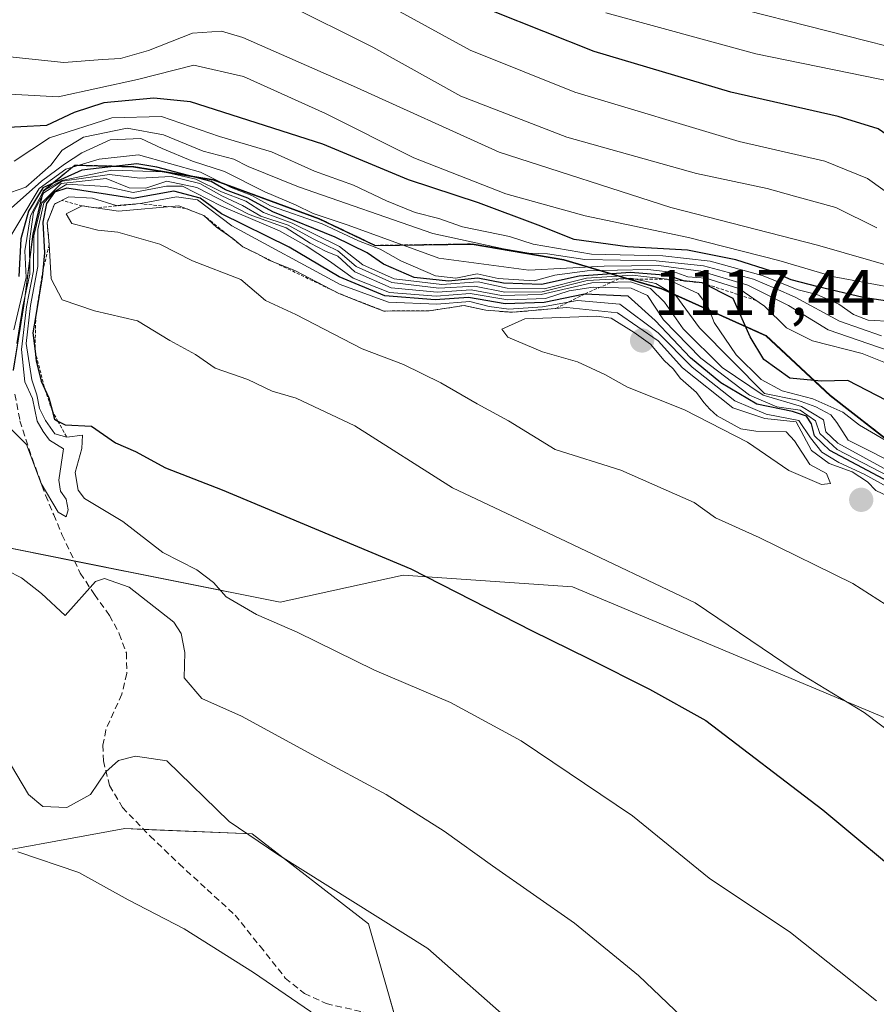
# Model space of a CAD drawing. Units: metres. Extents: x 576568 to 579998, y 4745052 to 4747404.
# Drawn here: x 577840 to 577973, y 4746252 to 4746405 of the extents above; entities that cross this region are included whole.
import ezdxf
from ezdxf.enums import TextEntityAlignment as Align

# ---------------------------------------------------------------- set-up
doc = ezdxf.new("R2010")
doc.units = ezdxf.units.M
doc.header["$MEASUREMENT"] = 0
doc.linetypes.add('TRAZOS', pattern=[0.75, 0.5, -0.25])
doc.linetypes.add('TRAZOSX2', pattern=[1.5, 1, -0.5])
for name, color, linetype, lineweight in [('Arbolado forestal', 92, 'TRAZOS', 0), ('Arbolado forestal CxS', 92, 'Continuous', 0), ('Carátula', 7, 'Continuous', 5), ('Curva de nivel maestra', 36, 'Continuous', 30), ('Curva de nivel normal', 36, 'Continuous', 0), ('Entidad de ámbito territorial', 19, 'Continuous', 0), ('Entidad de ámbito territorial CxS', 92, 'Continuous', 0), ('Escarpado lineal', 39, 'TRAZOS', 0), ('Espacio natural protegido', 2, 'Continuous', 13), ('Espacio natural protegido CxS', 2, 'Continuous', 0), ('Municipio', 9, 'Continuous', 13), ('Municipio CxS', 142, 'Continuous', 0), ('Pastizal CxS', 92, 'Continuous', 0), ('Punto de cota en terreno', 7, 'Continuous', 0), ('Roquedo', 95, 'Continuous', 0), ('Roquedo CxS', 135, 'Continuous', 0), ('Rótulo de punto de cota en terreno', 19, 'Continuous', 0), ('Senda', 19, 'TRAZOSX2', 0)]:
    doc.layers.add(name, color=color, linetype=linetype, lineweight=lineweight)
doc.styles.add('Arial', font='txt', dxfattribs={"height": 0.2})

# ---------------------------------------------------------------- blocks, each defined once
blk = doc.blocks.new('*U152')
at = {"layer": 'Pastizal CxS', "color": 92, "linetype": 'Continuous', "lineweight": 0}
blk.add_polyline3d([(577829.68, 4746274.34, 1078.63), (577856.79, 4746279.27, 1082.45), (577876.51, 4746278.45, 1085.37), (577894.58, 4746264.48, 1084.2), (577901.15, 4746241.48, 1080.72), (577900.33, 4746225.05, 1077.72), (577911.83, 4746171.66, 1072.05), (577955.37, 4746164.26, 1075.04)], dxfattribs=at)
blk = doc.blocks.new('*U156')
at = {"layer": 'Arbolado forestal CxS', "color": 92, "linetype": 'Continuous', "lineweight": 0}
blk.add_polyline3d([(578082.59, 4746280.3, 1078.56), (578067.48, 4746282.12, 1089.36), (578053.19, 4746288.63, 1082.71), (578043.14, 4746298.14, 1090.24), (578035.02, 4746310.18, 1089.81), (578030.34, 4746322.43, 1080.69), (578022.15, 4746329.13, 1070.19), (578008.35, 4746333.47, 1066.72), (577991.23, 4746337.21, 1074.08), (577976.25, 4746338.65, 1079.52), (577966.17, 4746346.51, 1077.66), (577956.24, 4746355.77, 1072.08), (577940.06, 4746363.06, 1085.44), (577924.86, 4746367.54, 1060.32), (577910.65, 4746369.98, 1058.51), (577895.65, 4746369.76, 1069.46), (577886.92, 4746373.93, 1066.4), (577870.48, 4746379.96, 1071.75), (577858.17, 4746382, 1075.37), (577849.02, 4746382.22, 1070.68), (577844.14, 4746378.21, 1076.83), (577842.54, 4746371.49, 1082.14), (577841.12, 4746360.44, 1084.85), (577839.49, 4746350.42, 1086.43)], dxfattribs=at)
blk = doc.blocks.new('*U170')
at = {"layer": 'Curva de nivel normal', "color": 36, "linetype": 'Continuous', "lineweight": 0}
blk.add_polyline3d([(577834.98, 4746399.43, 1040), (577847.33, 4746398.16, 1040), (577853.32, 4746398.6, 1040), (577856.09, 4746398.74, 1040), (577860.43, 4746399.98, 1040), (577867.26, 4746402.69, 1040), (577871.75, 4746402.98, 1040), (577875.08, 4746402.04, 1040), (577892.26, 4746394.47, 1040), (577914.85, 4746384.23, 1040), (577941.45, 4746375.66, 1040), (577964.18, 4746369.82, 1040), (577980.75, 4746365.02, 1040)], dxfattribs=at)
blk = doc.blocks.new('*U176')
at = {"layer": 'Curva de nivel normal', "color": 36, "linetype": 'Continuous', "lineweight": 0}
blk.add_polyline3d([(577836.1, 4746393.36, 1045), (577846.43, 4746392.8, 1045), (577858.76, 4746395.49, 1045), (577867.46, 4746397.75, 1045), (577875.16, 4746395.95, 1045), (577887.87, 4746390.25, 1045), (577901.6, 4746383.34, 1045), (577915.88, 4746377.78, 1045), (577928.19, 4746374.35, 1045), (577944.17, 4746370.99, 1045), (577958.19, 4746367.4, 1045), (577966.77, 4746364.89, 1045), (577976.8, 4746363, 1045)], dxfattribs=at)
blk = doc.blocks.new('*U177')
at = {"layer": 'Curva de nivel normal', "color": 36, "linetype": 'Continuous', "lineweight": 0}
blk.add_polyline3d([(577973.4, 4746372.5, 1035), (577967.04, 4746375.65, 1035), (577960.64, 4746377.41, 1035), (577956.37, 4746378.58, 1035), (577945.43, 4746380.9, 1035), (577925.3, 4746386.57, 1035), (577908.88, 4746392.92, 1035), (577895.24, 4746400.51, 1035), (577881.55, 4746407.33, 1035)], dxfattribs=at)
blk = doc.blocks.new('*U183')
at = {"layer": 'Curva de nivel normal', "color": 36, "linetype": 'Continuous', "lineweight": 0}
blk.add_polyline3d([(577976.54, 4746350.83, 1070), (577971.14, 4746352.99, 1070), (577963.45, 4746354.96, 1070), (577959.38, 4746356.97, 1070), (577955.97, 4746360.33, 1070), (577951.99, 4746363.08, 1070), (577946.9, 4746364.7, 1070), (577944.1, 4746364.9, 1070), (577942.38, 4746365.52, 1070), (577937.89, 4746366.02, 1070), (577928.47, 4746365.83, 1070), (577923.44, 4746365.13, 1070), (577920.26, 4746364.27, 1070), (577914.66, 4746364.64, 1070), (577911.43, 4746365.34, 1070), (577908.1, 4746364.68, 1070), (577904.96, 4746365.06, 1070), (577899.6, 4746367.39, 1070), (577896.36, 4746369.16, 1070), (577893.01, 4746370.47, 1070), (577887.37, 4746373.09, 1070), (577879.36, 4746375.9, 1070), (577876.45, 4746377.51, 1070), (577873.27, 4746378.73, 1070), (577868.5, 4746381.12, 1070), (577858.88, 4746383.83, 1070), (577852.77, 4746383.16, 1070), (577847.6, 4746381.6, 1070), (577843.47, 4746378.57, 1070), (577837.29, 4746368.3, 1070)], dxfattribs=at)
blk = doc.blocks.new('*U204')
at = {"layer": 'Curva de nivel maestra', "color": 36, "linetype": 'Continuous', "lineweight": 30}
blk.add_polyline3d([(577979.38, 4746343.36, 1075), (577968.89, 4746348.82, 1075), (577964.75, 4746348.72, 1075), (577959.89, 4746349.18, 1075), (577955.9, 4746352.04, 1075), (577953.77, 4746355.58, 1075), (577951.1, 4746361.53, 1075), (577946.33, 4746363.94, 1075), (577943.42, 4746364.28, 1075), (577941, 4746365.11, 1075), (577935.2, 4746365.55, 1075), (577927.22, 4746365.01, 1075), (577921.39, 4746363.71, 1075), (577915.52, 4746363.88, 1075), (577911.51, 4746364.7, 1075), (577906.97, 4746364.19, 1075), (577901.66, 4746364.78, 1075), (577896.9, 4746366.86, 1075), (577894.36, 4746368.63, 1075), (577889.41, 4746371.04, 1075), (577879.74, 4746374.97, 1075), (577875.85, 4746377.11, 1075), (577872.37, 4746378.37, 1075), (577870.18, 4746379.7, 1075), (577861.76, 4746381.88, 1075), (577858.66, 4746382.44, 1075), (577850.09, 4746381.44, 1075), (577844.08, 4746378.67, 1075), (577841.81, 4746375.06, 1075), (577840.66, 4746370.78, 1075), (577840.34, 4746364.95, 1075)], dxfattribs=at)
blk = doc.blocks.new('5PATER')
at = {"layer": 'Carátula', "linetype": 'Continuous', "lineweight": 5}
h = blk.add_hatch(color=250, dxfattribs=at)
edge = h.paths.add_edge_path()
edge.add_ellipse((0, 0.01), major_axis=(-1.33, -1.34), ratio=0.999422, start_angle=0, end_angle=360)

msp = doc.modelspace()

# ---------------------------------------------------------------- linework, layer by layer
at = {"layer": 'Arbolado forestal', "color": 92, "linetype": 'TRAZOS', "lineweight": 0}
msp.add_polyline3d([(577839.48, 4746350.42, 1086.43), (577841.12, 4746360.44, 1084.85), (577842.53, 4746371.49, 1082.14), (577844.13, 4746378.21, 1076.83), (577849.01, 4746382.22, 1070.68), (577858.16, 4746382, 1075.37), (577870.47, 4746379.96, 1071.75), (577886.92, 4746373.93, 1066.4), (577895.65, 4746369.77, 1069.45), (577910.65, 4746369.99, 1058.51), (577924.86, 4746367.55, 1060.31), (577940.06, 4746363.06, 1085.44), (577956.24, 4746355.77, 1072.08), (577966.17, 4746346.51, 1077.66), (577976.25, 4746338.65, 1079.52), (577991.23, 4746337.21, 1074.08), (578008.35, 4746333.47, 1066.72), (578022.15, 4746329.13, 1070.19), (578030.34, 4746322.43, 1080.69), (578035.02, 4746310.18, 1089.81), (578043.14, 4746298.14, 1090.24), (578053.19, 4746288.63, 1082.71), (578067.48, 4746282.12, 1089.36), (578082.59, 4746280.3, 1078.56)], dxfattribs=at)
at = {"layer": 'Curva de nivel maestra', "color": 36, "linetype": 'Continuous', "lineweight": 30}
for points in [[(578071.56, 4746341.26, 1025), (578064.44, 4746342.45, 1025), (578059.18, 4746345.08, 1025), (578051.98, 4746351.07, 1025), (578043.41, 4746357.01, 1025), (578037.98, 4746360.92, 1025), (578034.01, 4746362.93, 1025), (578029.02, 4746364.3, 1025), (578024.09, 4746367.28, 1025), (578019.88, 4746371.62, 1025), (578014.16, 4746378.51, 1025), (578012.8, 4746379.54, 1025), (578010.68, 4746379.33, 1025), (578006.6, 4746376.72, 1025), (578002.11, 4746374.6, 1025), (577998.22, 4746373.98, 1025), (577991.56, 4746375.11, 1025), (577983.95, 4746379.42, 1025), (577977.62, 4746385.07, 1025), (577973.63, 4746387.85, 1025), (577967.42, 4746389.75, 1025), (577950.75, 4746393.52, 1025), (577929.55, 4746399.85, 1025), (577913.96, 4746406.05, 1025)], [(577989.81, 4746358.86, 1050), (577971.27, 4746361.66, 1050), (577964.31, 4746363.34, 1050), (577960.11, 4746364.43, 1050), (577957.05, 4746365.76, 1050), (577951.54, 4746367.54, 1050), (577944.05, 4746369.02, 1050), (577934.72, 4746369.55, 1050), (577926.45, 4746370.69, 1050), (577920.88, 4746372.88, 1050), (577911.63, 4746376.38, 1050), (577900.75, 4746379.93, 1050), (577887.48, 4746385.49, 1050), (577866.97, 4746392.01, 1050), (577861.27, 4746392.59, 1050), (577853.52, 4746391.86, 1050), (577848.9, 4746390.36, 1050), (577844.65, 4746388.38, 1050), (577836.63, 4746387.93, 1050)], [(577976.12, 4746332.6, 1100), (577966.14, 4746337.95, 1100), (577963.73, 4746340.2, 1100), (577963.26, 4746342.07, 1100), (577962.48, 4746343.28, 1100), (577960.32, 4746343.98, 1100), (577954.79, 4746345.13, 1100), (577949.22, 4746348.42, 1100), (577944.49, 4746352.34, 1100), (577939, 4746358.09, 1100), (577934.85, 4746361.89, 1100), (577928.09, 4746362.22, 1100), (577921.79, 4746360.89, 1100), (577915.77, 4746360.69, 1100), (577910.09, 4746361.66, 1100), (577904.92, 4746361.31, 1100), (577897.11, 4746361.92, 1100), (577890.02, 4746364.9, 1100), (577882.26, 4746369.49, 1100), (577871.76, 4746374.66, 1100), (577868.47, 4746377.08, 1100), (577864.35, 4746378.15, 1100), (577858.04, 4746377.02, 1100), (577847.76, 4746378.62, 1100), (577845.89, 4746378, 1100), (577844.63, 4746376.25, 1100), (577844.05, 4746373.38, 1100), (577844.34, 4746368.62, 1100), (577844.07, 4746365.87, 1100), (577843.97, 4746364.89, 1100), (577842.96, 4746358.89, 1100), (577842.5, 4746356.18, 1100), (577842.85, 4746353.37, 1100), (577843.04, 4746351.84, 1100), (577843.8, 4746348.71, 1100), (577844.38, 4746347.44, 1100), (577844.97, 4746346.13, 1100), (577845.48, 4746344.21, 1100), (577845.85, 4746342.8, 1100), (577846.4, 4746342.51, 1100), (577847.54, 4746341.92, 1100), (577851.6, 4746341.69, 1100), (577855.35, 4746339.12, 1100), (577858.41, 4746337.81, 1100), (577863.07, 4746335.27, 1100), (577871.86, 4746331.84, 1100), (577901.11, 4746319.57, 1100), (577919.93, 4746309.96, 1100), (577928.68, 4746305.68, 1100), (577938.15, 4746300.92, 1100), (577946.89, 4746296.03, 1100), (577965.05, 4746282.19, 1100), (577979.58, 4746270.07, 1100)]]:
    msp.add_polyline3d(points, dxfattribs=at)
at = {"layer": 'Curva de nivel normal', "color": 36, "linetype": 'Continuous', "lineweight": 0}
for points in [[(577897.31, 4746407.19, 1030), (577910.34, 4746400.04, 1030), (577926.54, 4746393.56, 1030), (577952.06, 4746385.86, 1030), (577965.32, 4746382.82, 1030), (577971.98, 4746380.12, 1030), (577979.44, 4746374.74, 1030), (577989.22, 4746370.08, 1030), (577998.68, 4746368.96, 1030), (578010.85, 4746369.32, 1030), (578014.04, 4746368.1, 1030), (578018.97, 4746364.2, 1030), (578025.28, 4746359.61, 1030), (578029.99, 4746358, 1030), (578034.78, 4746357.42, 1030), (578045.09, 4746349.11, 1030), (578050, 4746344.34, 1030), (578055.24, 4746339.9, 1030), (578059.57, 4746337.52, 1030), (578065.98, 4746335.47, 1030), (578072.07, 4746334.67, 1030)], [(578071.07, 4746351.27, 1015), (578059.41, 4746354.75, 1015), (578053.06, 4746357.52, 1015), (578045.85, 4746360.96, 1015), (578039.42, 4746366.4, 1015), (578030.02, 4746379.36, 1015), (578027.29, 4746383.77, 1015), (578024.12, 4746385.93, 1015), (578016.16, 4746386.88, 1015), (578006.87, 4746386.4, 1015), (578001.63, 4746386.72, 1015), (577997.29, 4746386.13, 1015), (577993.6, 4746386.56, 1015), (577989.99, 4746388.54, 1015), (577987.92, 4746391.42, 1015), (577985.74, 4746396.21, 1015), (577981.1, 4746399.1, 1015), (577950.18, 4746406.98, 1015)], [(578074.41, 4746346.75, 1020), (578069.41, 4746346.99, 1020), (578063.11, 4746349.42, 1020), (578054.18, 4746354.36, 1020), (578044.77, 4746359.11, 1020), (578033.3, 4746366.85, 1020), (578025.02, 4746375.93, 1020), (578021.68, 4746382.14, 1020), (578017.78, 4746384.7, 1020), (578011.49, 4746384.78, 1020), (578004.41, 4746382.85, 1020), (578000, 4746380.84, 1020), (577997.07, 4746380.2, 1020), (577993.59, 4746380.63, 1020), (577989.42, 4746382.51, 1020), (577984.13, 4746387.3, 1020), (577978.69, 4746394.55, 1020), (577954.66, 4746399.46, 1020), (577931.36, 4746405.82, 1020)], [(577975.85, 4746357.96, 1055), (577972.08, 4746358.18, 1055), (577969.77, 4746359.03, 1055), (577967.49, 4746360.66, 1055), (577964.1, 4746362.14, 1055), (577961.18, 4746362.86, 1055), (577955.63, 4746365.07, 1055), (577947.56, 4746367.3, 1055), (577940.2, 4746368.12, 1055), (577929.15, 4746368.39, 1055), (577920.08, 4746369.96, 1055), (577916.43, 4746371.15, 1055), (577909.15, 4746372.62, 1055), (577905.46, 4746373.93, 1055), (577901.78, 4746374.88, 1055), (577897.35, 4746376.69, 1055), (577892.26, 4746379.11, 1055), (577886.18, 4746381.3, 1055), (577879.54, 4746384.28, 1055), (577871.45, 4746386.67, 1055), (577862.46, 4746389.77, 1055), (577854.77, 4746389.54, 1055), (577845.09, 4746386.47, 1055), (577839.59, 4746382.81, 1055)], [(577837.85, 4746377.58, 1060), (577841.43, 4746378.8, 1060), (577845.28, 4746382.2, 1060), (577847.03, 4746384.55, 1060), (577850.37, 4746386.54, 1060), (577857.16, 4746387.95, 1060), (577862.79, 4746386.9, 1060), (577868.91, 4746384.36, 1060), (577873.66, 4746383.12, 1060), (577875.9, 4746381.98, 1060), (577883.69, 4746378.87, 1060), (577904.54, 4746371.62, 1060), (577915.52, 4746369.24, 1060), (577919.43, 4746368.56, 1060), (577922.31, 4746368.44, 1060), (577928.12, 4746367.59, 1060), (577939.17, 4746367.38, 1060), (577946.53, 4746366.61, 1060), (577954.26, 4746364.52, 1060), (577957.7, 4746363.06, 1060), (577960.72, 4746361.72, 1060), (577967.59, 4746358, 1060), (577974.14, 4746355.71, 1060)], [(577976.81, 4746352.89, 1065), (577965.88, 4746356.64, 1065), (577959.7, 4746360.42, 1065), (577953.42, 4746363.61, 1065), (577946.13, 4746365.75, 1065), (577939.6, 4746366.66, 1065), (577931.13, 4746366.52, 1065), (577919.45, 4746365.93, 1065), (577905.47, 4746367.76, 1065), (577891.43, 4746372.9, 1065), (577885.97, 4746374.72, 1065), (577883.26, 4746376.07, 1065), (577878.47, 4746378.05, 1065), (577872.22, 4746381.23, 1065), (577867.27, 4746382.81, 1065), (577862.58, 4746384.78, 1065), (577859.25, 4746386.37, 1065), (577854.49, 4746386.14, 1065), (577850.1, 4746384.14, 1065), (577847.43, 4746382.37, 1065), (577843.83, 4746379.72, 1065), (577838.2, 4746374.73, 1065)], [(577975.94, 4746338.8, 1080), (577970.7, 4746341.85, 1080), (577968.15, 4746343.88, 1080), (577963.46, 4746345.94, 1080), (577958.71, 4746347.19, 1080), (577955.46, 4746348.93, 1080), (577951.59, 4746352.76, 1080), (577948.2, 4746357.8, 1080), (577947.19, 4746360.31, 1080), (577945.7, 4746362.32, 1080), (577940.91, 4746364.5, 1080), (577935.48, 4746365.14, 1080), (577928.39, 4746364.68, 1080), (577921.83, 4746363.04, 1080), (577916.09, 4746363.1, 1080), (577911.56, 4746364.09, 1080), (577905.95, 4746363.72, 1080), (577898.54, 4746364.59, 1080), (577893.71, 4746366.75, 1080), (577890.09, 4746369.61, 1080), (577882.74, 4746373.23, 1080), (577878.28, 4746374.87, 1080), (577875.55, 4746376.6, 1080), (577871.79, 4746378.08, 1080), (577867.76, 4746380.06, 1080), (577862.76, 4746381.2, 1080), (577854.76, 4746381.42, 1080), (577847.01, 4746379.84, 1080), (577844.14, 4746378.23, 1080), (577842.12, 4746374.35, 1080), (577841.26, 4746368.94, 1080), (577841.49, 4746364.76, 1080), (577839.55, 4746356.67, 1080)], [(577840.03, 4746354.56, 1085), (577840.97, 4746360.32, 1085), (577842.04, 4746365.31, 1085), (577841.99, 4746370.44, 1085), (577842.6, 4746374.94, 1085), (577844.22, 4746377.9, 1085), (577847.06, 4746379.71, 1085), (577854.38, 4746380.76, 1085), (577859.09, 4746380.21, 1085), (577863.98, 4746380.44, 1085), (577868.43, 4746379.34, 1085), (577871.83, 4746377.47, 1085), (577875.03, 4746375.95, 1085), (577877.86, 4746374.32, 1085), (577882.11, 4746372.9, 1085), (577885.99, 4746370.78, 1085), (577889.83, 4746368.91, 1085), (577892.67, 4746366.49, 1085), (577898.17, 4746363.98, 1085), (577905.46, 4746363.1, 1085), (577911, 4746363.46, 1085), (577915.71, 4746362.5, 1085), (577921.51, 4746362.56, 1085), (577928.49, 4746364.31, 1085), (577935.27, 4746364.66, 1085), (577939.15, 4746363.86, 1085), (577942.21, 4746361.98, 1085), (577945.91, 4746356.96, 1085), (577955.99, 4746346.8, 1085), (577961.1, 4746345.75, 1085), (577963.95, 4746344.7, 1085), (577966.25, 4746343.48, 1085), (577967.19, 4746342.29, 1085), (577968.97, 4746339.52, 1085), (577977.88, 4746335.03, 1085)], [(577975.1, 4746334.84, 1090), (577967.35, 4746339.1, 1090), (577965.48, 4746340.81, 1090), (577965.14, 4746342.69, 1090), (577961.73, 4746344.76, 1090), (577955.8, 4746346.51, 1090), (577949.44, 4746350.81, 1090), (577943.36, 4746356.84, 1090), (577940.49, 4746360.96, 1090), (577938.32, 4746363.07, 1090), (577935.18, 4746364.11, 1090), (577929.19, 4746363.94, 1090), (577921.32, 4746362.12, 1090), (577915.2, 4746361.99, 1090), (577910.48, 4746362.88, 1090), (577905.22, 4746362.49, 1090), (577898.09, 4746363.19, 1090), (577892.43, 4746365.65, 1090), (577889.81, 4746368.11, 1090), (577887.87, 4746368.87, 1090), (577885.5, 4746370.13, 1090), (577881.8, 4746372.47, 1090), (577876.07, 4746374.53, 1090), (577867.92, 4746378.72, 1090), (577863.3, 4746379.72, 1090), (577860.02, 4746378.63, 1090), (577857.46, 4746378.69, 1090), (577853.89, 4746380.14, 1090), (577846.9, 4746379.35, 1090), (577843.9, 4746376.34, 1090), (577842.68, 4746371.22, 1090), (577842.63, 4746365.81, 1090), (577841.51, 4746360.21, 1090), (577840.76, 4746353.62, 1090), (577841.27, 4746348.59, 1090), (577842.43, 4746346, 1090), (577843.16, 4746342.49, 1090), (577844.1, 4746340.9, 1090), (577845.11, 4746339.53, 1090), (577847.24, 4746338.18, 1090), (577846.54, 4746333.34, 1090), (577846.82, 4746331.62, 1090), (577847.66, 4746330.41, 1090), (577847.98, 4746328.71, 1090), (577847.66, 4746327.65, 1090), (577846.44, 4746328.39, 1090), (577843.79, 4746332.81, 1090), (577841.51, 4746338.86, 1090), (577838.54, 4746341.89, 1090)], [(577975.32, 4746333.88, 1095), (577967.27, 4746338.09, 1095), (577964.57, 4746340.58, 1095), (577963.88, 4746342.55, 1095), (577961.51, 4746344.18, 1095), (577957.91, 4746344.74, 1095), (577953.68, 4746346.5, 1095), (577946.09, 4746352.24, 1095), (577940.33, 4746358.19, 1095), (577937.85, 4746362, 1095), (577935.31, 4746363.11, 1095), (577929.43, 4746363.28, 1095), (577925.69, 4746362.7, 1095), (577922, 4746361.52, 1095), (577916.2, 4746361.33, 1095), (577910.32, 4746362.29, 1095), (577905.06, 4746361.9, 1095), (577897.81, 4746362.46, 1095), (577892.17, 4746364.66, 1095), (577888.53, 4746367.33, 1095), (577884.88, 4746369.67, 1095), (577880.75, 4746372.04, 1095), (577871.76, 4746375.86, 1095), (577865.74, 4746378.96, 1095), (577863.22, 4746378.94, 1095), (577858.09, 4746377.96, 1095), (577853.82, 4746378.89, 1095), (577847.8, 4746379.25, 1095), (577845.81, 4746378.06, 1095), (577844.23, 4746376.39, 1095), (577843.29, 4746372.25, 1095), (577843.27, 4746366.48, 1095), (577842.15, 4746360.44, 1095), (577841.48, 4746354.56, 1095), (577842.36, 4746348.9, 1095), (577843.14, 4746346.57, 1095), (577843.56, 4746344.44, 1095), (577844.47, 4746342.61, 1095), (577845.91, 4746340.52, 1095), (577847.76, 4746340.03, 1095), (577850.22, 4746340.32, 1095), (577850.1, 4746338.23, 1095), (577849.08, 4746334.51, 1095), (577849.52, 4746331.77, 1095), (577850.52, 4746330.51, 1095), (577856.44, 4746326.9, 1095), (577862.66, 4746322.13, 1095), (577867.94, 4746319.41, 1095), (577870.5, 4746317.45, 1095), (577872.51, 4746315.24, 1095), (577877.19, 4746312.48, 1095), (577883.49, 4746309.77, 1095), (577895.5, 4746303.88, 1095), (577907.27, 4746298.85, 1095), (577918.24, 4746292.91, 1095), (577935.51, 4746281.28, 1095), (577947.42, 4746271.57, 1095), (577960.02, 4746263.17, 1095), (577973.37, 4746252.55, 1095)], [(577981.16, 4746289.97, 1105), (577971.43, 4746297.27, 1105), (577960.74, 4746303.81, 1105), (577945.23, 4746314.3, 1105), (577925.22, 4746323.83, 1105), (577907.57, 4746332.14, 1105), (577892.45, 4746341.75, 1105), (577883.35, 4746346.08, 1105), (577879.63, 4746347.16, 1105), (577875.84, 4746348.97, 1105), (577870.77, 4746350.72, 1105), (577867.74, 4746352.85, 1105), (577863.74, 4746355.02, 1105), (577858.72, 4746358.06, 1105), (577852.09, 4746359.61, 1105), (577847.03, 4746361.31, 1105), (577845.37, 4746364.59, 1105), (577845.05, 4746369.88, 1105), (577844.71, 4746373.28, 1105), (577845.86, 4746376.18, 1105), (577848.09, 4746377.3, 1105), (577851.76, 4746377.08, 1105), (577855.43, 4746375.97, 1105), (577859.2, 4746376.24, 1105), (577864.8, 4746377.32, 1105), (577868.03, 4746376.82, 1105), (577873.35, 4746372.82, 1105), (577890.19, 4746363.71, 1105), (577897.66, 4746360.97, 1105), (577905.16, 4746360.62, 1105), (577910.28, 4746361.07, 1105), (577913.29, 4746360.28, 1105), (577916.35, 4746359.86, 1105), (577921.56, 4746360.24, 1105), (577926.98, 4746361.21, 1105), (577933.56, 4746360.66, 1105), (577939.5, 4746356.22, 1105), (577944.78, 4746350.86, 1105), (577951.38, 4746345.66, 1105), (577956.22, 4746343.6, 1105), (577961.29, 4746342.58, 1105), (577963.12, 4746339.93, 1105), (577964.89, 4746337.7, 1105), (577967.52, 4746336.06, 1105), (577971.45, 4746334.27, 1105), (577976.03, 4746331.74, 1105)], [(577976.08, 4746330.4, 1110), (577973.24, 4746331.72, 1110), (577971.96, 4746333.1, 1110), (577969.6, 4746334.61, 1110), (577965.99, 4746335.94, 1110), (577963.27, 4746337.95, 1110), (577960.89, 4746342.38, 1110), (577956.03, 4746342.88, 1110), (577951.09, 4746344.58, 1110), (577943.27, 4746350.74, 1110), (577939.48, 4746354.95, 1110), (577933.2, 4746359.31, 1110), (577925.35, 4746360.15, 1110), (577916.92, 4746359.38, 1110), (577912.74, 4746359.69, 1110), (577909.39, 4746360.44, 1110), (577903.96, 4746359.61, 1110), (577896.95, 4746359.58, 1110), (577893.82, 4746360.74, 1110), (577889.96, 4746362.32, 1110), (577883.13, 4746365.88, 1110), (577879.1, 4746367.46, 1110), (577877.34, 4746368.47, 1110), (577875.09, 4746369.54, 1110), (577873.5, 4746370.82, 1110), (577870.98, 4746372.6, 1110), (577869, 4746374.41, 1110), (577865.13, 4746375.92, 1110), (577855.79, 4746375.09, 1110), (577850.18, 4746375.9, 1110), (577847.66, 4746374.64, 1110), (577848.56, 4746373.14, 1110), (577852.6, 4746372.15, 1110), (577855.71, 4746371.83, 1110), (577862.21, 4746369.95, 1110), (577867.26, 4746367.37, 1110), (577874.78, 4746364.45, 1110), (577878.59, 4746361.2, 1110), (577883.27, 4746359.06, 1110), (577893.57, 4746353.7, 1110), (577899.98, 4746351.3, 1110), (577905.79, 4746348.46, 1110), (577911.44, 4746345.18, 1110), (577916.27, 4746342.54, 1110), (577923.54, 4746338.12, 1110), (577933.7, 4746334.9, 1110), (577945.06, 4746329.87, 1110)], [(577964.83, 4746332.67, 1115), (577966.21, 4746332.84, 1115), (577965.62, 4746334.37, 1115), (577963.02, 4746335.76, 1115), (577960.61, 4746339.42, 1115), (577959.32, 4746340.84, 1115), (577954.63, 4746340.93, 1115), (577952.29, 4746341.31, 1115), (577948.63, 4746343.3, 1115), (577947.48, 4746344.36, 1115), (577946.56, 4746345.38, 1115), (577945.46, 4746346.94, 1115), (577942.97, 4746349.11, 1115), (577941.82, 4746350.63, 1115), (577940.42, 4746351.9, 1115), (577938.3, 4746354.44, 1115), (577935.77, 4746356.24, 1115), (577932.18, 4746358.46, 1115), (577929.98, 4746358.79, 1115), (577918.81, 4746358.37, 1115), (577915.26, 4746356.79, 1115), (577916.17, 4746355.54, 1115), (577921.54, 4746353.24, 1115), (577927, 4746351.7, 1115), (577931.24, 4746349.73, 1115), (577934.74, 4746347.77, 1115), (577943.57, 4746344.24, 1115), (577953.36, 4746339.21, 1115), (577959.76, 4746334.85, 1115), (577964.83, 4746332.67, 1115)], [(577945.06, 4746329.87, 1110), (577948.38, 4746327.51, 1110), (577955.14, 4746324.45, 1110), (577969.68, 4746317.31, 1110), (577976.14, 4746313.19, 1110), (577983.86, 4746308.76, 1110), (577990.3, 4746304.07, 1110), (577994.3, 4746300.28, 1110), (577999.78, 4746296.18, 1110), (578005.42, 4746291.22, 1110), (578010.84, 4746287.66, 1110), (578018.76, 4746281.82, 1110), (578022.43, 4746277.87, 1110), (578025.5, 4746271.88, 1110), (578030.72, 4746264.05, 1110), (578038.42, 4746255.7, 1110), (578042.07, 4746253.88, 1110), (578046.07, 4746254.72, 1110), (578051.74, 4746255.05, 1110), (578058.4, 4746254.47, 1110), (578067.1, 4746254.22, 1110), (578074.1, 4746253.27, 1110)], [(577834.03, 4746321.58, 1090), (577840.74, 4746318.18, 1090), (577843.84, 4746315.74, 1090), (577847.53, 4746312.33, 1090), (577852.22, 4746317.62, 1090), (577853.61, 4746318.08, 1090), (577857.47, 4746316.72, 1090), (577864.37, 4746311.3, 1090), (577865.53, 4746309.57, 1090), (577866.07, 4746306.62, 1090), (577865.96, 4746302.66, 1090), (577868.74, 4746299.48, 1090), (577874.86, 4746296.72, 1090), (577885.76, 4746290.76, 1090), (577897.31, 4746284.58, 1090), (577906.29, 4746278.9, 1090), (577913.78, 4746273.48, 1090), (577926.53, 4746264.63, 1090), (577936.45, 4746256.51, 1090), (577945.46, 4746247.9, 1090)], [(577917.36, 4746248.66, 1085), (577903.76, 4746260.67, 1085), (577880.51, 4746275.28, 1085), (577872.94, 4746280.4, 1085), (577863.31, 4746289.79, 1085), (577858.43, 4746290.51, 1085), (577855.78, 4746289.84, 1085), (577853.83, 4746288.06, 1085), (577851.44, 4746284.56, 1085), (577847.76, 4746282.54, 1085), (577844.08, 4746282.68, 1085), (577841.81, 4746284.57, 1085), (577838.21, 4746290.66, 1085)], [(577840.18, 4746275.65, 1080), (577849.65, 4746272.46, 1080), (577857.31, 4746268.21, 1080), (577865.97, 4746263.72, 1080), (577876.71, 4746256.97, 1080), (577885.57, 4746250.92, 1080), (577901.1, 4746236.06, 1080), (577920.65, 4746214.86, 1080), (577924.76, 4746211.19, 1080), (577932.56, 4746206.72, 1080), (577936.36, 4746203.52, 1080), (577941.95, 4746199.86, 1080), (577951.86, 4746192.26, 1080), (577956.04, 4746187.92, 1080), (577960, 4746184.48, 1080), (577968.04, 4746180.26, 1080), (577981.85, 4746174.93, 1080), (577989.3, 4746171.13, 1080)]]:
    msp.add_polyline3d(points, dxfattribs=at)
at = {"layer": 'Entidad de ámbito territorial', "color": 19, "linetype": 'Continuous', "lineweight": 0}
for points in [[(577848.99, 4746382.14, 1071.12), (577844.11, 4746378.13, 1076.93), (577842.51, 4746371.41, 1082.05)], [(577858.14, 4746381.92, 1075.73), (577848.99, 4746382.14, 1071.12)], [(577895.63, 4746369.69, 1069.67), (577886.9, 4746373.85, 1066.57), (577870.45, 4746379.88, 1072.12), (577858.14, 4746381.92, 1075.73)], [(577842.51, 4746371.41, 1082.05), (577841.99, 4746367.36, 1082.2)], [(577924.84, 4746367.47, 1060.69), (577910.63, 4746369.91, 1058.64), (577895.63, 4746369.69, 1069.67)], [(577841.99, 4746367.36, 1082.2), (577841.1, 4746360.36, 1084.96), (577839.46, 4746350.34, 1086.37)], [(577940.04, 4746362.99, 1085.63), (577924.84, 4746367.47, 1060.69)], [(577966.15, 4746346.44, 1077.84), (577956.22, 4746355.69, 1072.14), (577940.04, 4746362.99, 1085.63)], [(577991.21, 4746337.14, 1074.27), (577976.23, 4746338.57, 1079.59), (577966.15, 4746346.44, 1077.84)]]:
    msp.add_polyline3d(points, dxfattribs=at)
at = {"layer": 'Entidad de ámbito territorial CxS', "color": 92, "linetype": 'Continuous', "lineweight": 0}
for points in [[(577976.23, 4746338.57, 1079.58), (577966.15, 4746346.44, 1077.84), (577956.22, 4746355.69, 1072.14), (577940.04, 4746362.99, 1085.63), (577924.84, 4746367.47, 1060.69), (577910.63, 4746369.91, 1058.64), (577895.63, 4746369.69, 1069.66), (577895.62, 4746369.69, 1069.67), (577886.9, 4746373.85, 1066.56), (577870.45, 4746379.88, 1072.12), (577858.14, 4746381.92, 1075.73), (577848.99, 4746382.14, 1071.12), (577844.12, 4746378.13, 1076.94), (577842.51, 4746371.41, 1082.04), (577841.99, 4746367.36, 1082.2), (577841.1, 4746360.37, 1084.96), (577839.46, 4746350.34, 1086.37)], [(577976.23, 4746338.57, 1079.58), (577966.15, 4746346.44, 1077.84), (577956.22, 4746355.69, 1072.14), (577940.04, 4746362.99, 1085.63), (577924.84, 4746367.47, 1060.69), (577910.63, 4746369.91, 1058.64), (577895.63, 4746369.69, 1069.67), (577895.62, 4746369.69, 1069.67), (577886.9, 4746373.85, 1066.56), (577870.45, 4746379.88, 1072.12), (577858.14, 4746381.92, 1075.73), (577848.99, 4746382.14, 1071.12), (577844.12, 4746378.13, 1076.94), (577842.51, 4746371.41, 1082.04), (577841.99, 4746367.36, 1082.2), (577841.1, 4746360.37, 1084.96), (577839.46, 4746350.34, 1086.37)]]:
    msp.add_polyline3d(points, dxfattribs=at)
at = {"layer": 'Escarpado lineal', "color": 39, "linetype": 'TRAZOS', "lineweight": 0}
msp.add_polyline3d([(577954.68, 4746361.22, 1109.3), (577946.33, 4746363.94, 1109.3), (577940.91, 4746364.5, 1109.3), (577933.41, 4746364.56, 1109.3), (577928.09, 4746362.22, 1109.3), (577923.63, 4746359.99, 1109.3), (577916.92, 4746359.38, 1109.3), (577912.74, 4746359.69, 1109.3), (577909.39, 4746360.44, 1109.3), (577903.96, 4746359.61, 1109.3), (577896.95, 4746359.58, 1109.3), (577889.96, 4746362.32, 1109.3), (577880.14, 4746367.05, 1109.3), (577875.09, 4746369.54, 1109.3), (577869, 4746374.41, 1109.3), (577866.21, 4746375.5, 1109.3), (577859.2, 4746376.24, 1109.3), (577852.32, 4746375.59, 1109.3), (577850.18, 4746375.9, 1109.3), (577846.99, 4746376.75, 1109.3), (577845.86, 4746376.18, 1109.3), (577844.71, 4746373.28, 1109.3), (577845.05, 4746369.88, 1109.3), (577844.07, 4746365.87, 1109.3), (577842.96, 4746358.89, 1109.3), (577842.85, 4746353.37, 1109.3), (577844.38, 4746347.44, 1109.3), (577845.48, 4746344.21, 1109.3), (577846.4, 4746342.51, 1109.3), (577847.76, 4746340.03, 1109.3)], dxfattribs=at)
at = {"layer": 'Espacio natural protegido', "color": 2, "linetype": 'Continuous', "lineweight": 13}
for points in [[(577842.51, 4746371.41, 1082.05), (577844.12, 4746378.13, 1076.95), (577848.99, 4746382.14, 1071.12)], [(577858.14, 4746381.92, 1075.73), (577848.99, 4746382.14, 1071.12)], [(577858.14, 4746381.92, 1075.73), (577870.45, 4746379.88, 1072.1), (577886.91, 4746373.86, 1066.56), (577895.63, 4746369.69, 1069.67)], [(577842.51, 4746371.41, 1082.05), (577841.99, 4746367.36, 1082.2)], [(577895.63, 4746369.69, 1069.67), (577910.63, 4746369.91, 1058.63), (577924.84, 4746367.47, 1060.69)], [(577839.46, 4746350.34, 1086.37), (577841.1, 4746360.37, 1084.96), (577841.99, 4746367.36, 1082.2)], [(577940.04, 4746362.99, 1085.63), (577924.84, 4746367.47, 1060.69)], [(577940.04, 4746362.99, 1085.63), (577956.22, 4746355.7, 1072.14), (577966.15, 4746346.44, 1077.84)], [(577966.15, 4746346.44, 1077.84), (577976.23, 4746338.58, 1079.58), (577991.21, 4746337.14, 1074.27)]]:
    msp.add_polyline3d(points, dxfattribs=at)
at = {"layer": 'Espacio natural protegido CxS', "color": 2, "linetype": 'Continuous', "lineweight": 0}
for points in [[(577839.46, 4746350.34, 1086.37), (577841.1, 4746360.37, 1084.96), (577841.99, 4746367.36, 1082.2), (577842.51, 4746371.41, 1082.04), (577844.12, 4746378.13, 1076.94), (577848.99, 4746382.14, 1071.12), (577858.14, 4746381.92, 1075.73), (577870.45, 4746379.88, 1072.1), (577886.9, 4746373.85, 1066.56), (577895.63, 4746369.69, 1069.66), (577910.63, 4746369.91, 1058.63), (577924.84, 4746367.47, 1060.69), (577940.04, 4746362.99, 1085.63), (577956.22, 4746355.7, 1072.14), (577966.15, 4746346.44, 1077.84), (577976.23, 4746338.57, 1079.58)], [(577839.46, 4746350.34, 1086.37), (577841.1, 4746360.37, 1084.96), (577841.99, 4746367.36, 1082.2), (577842.51, 4746371.41, 1082.04), (577844.12, 4746378.13, 1076.94), (577848.99, 4746382.14, 1071.12), (577858.14, 4746381.92, 1075.73), (577870.45, 4746379.88, 1072.1), (577886.9, 4746373.85, 1066.56), (577895.63, 4746369.69, 1069.67), (577910.63, 4746369.91, 1058.63), (577924.84, 4746367.47, 1060.69), (577940.04, 4746362.99, 1085.63), (577956.22, 4746355.7, 1072.14), (577966.15, 4746346.44, 1077.84), (577976.23, 4746338.57, 1079.58)]]:
    msp.add_polyline3d(points, dxfattribs=at)
at = {"layer": 'Municipio', "color": 9, "linetype": 'Continuous', "lineweight": 13}
for points in [[(577848.99, 4746382.14, 1071.12), (577844.11, 4746378.13, 1076.93), (577842.51, 4746371.41, 1082.05)], [(577848.99, 4746382.14, 1071.12), (577844.11, 4746378.13, 1076.93), (577842.51, 4746371.41, 1082.05)], [(577858.14, 4746381.92, 1075.73), (577848.99, 4746382.14, 1071.12)], [(577858.14, 4746381.92, 1075.73), (577848.99, 4746382.14, 1071.12)], [(577895.63, 4746369.69, 1069.67), (577886.9, 4746373.85, 1066.57), (577870.45, 4746379.88, 1072.12), (577858.14, 4746381.92, 1075.73)], [(577895.63, 4746369.69, 1069.67), (577886.9, 4746373.85, 1066.57), (577870.45, 4746379.88, 1072.12), (577858.14, 4746381.92, 1075.73)], [(577842.51, 4746371.41, 1082.05), (577841.99, 4746367.36, 1082.2)], [(577842.51, 4746371.41, 1082.05), (577841.99, 4746367.36, 1082.2)], [(577924.84, 4746367.47, 1060.69), (577910.63, 4746369.91, 1058.64), (577895.63, 4746369.69, 1069.67)], [(577924.84, 4746367.47, 1060.69), (577910.63, 4746369.91, 1058.64), (577895.63, 4746369.69, 1069.67)], [(577841.99, 4746367.36, 1082.2), (577841.1, 4746360.36, 1084.96), (577839.46, 4746350.34, 1086.37)], [(577841.99, 4746367.36, 1082.2), (577841.1, 4746360.36, 1084.96), (577839.46, 4746350.34, 1086.37)], [(577940.04, 4746362.99, 1085.63), (577924.84, 4746367.47, 1060.69)], [(577940.04, 4746362.99, 1085.63), (577924.84, 4746367.47, 1060.69)], [(577966.15, 4746346.44, 1077.84), (577956.22, 4746355.69, 1072.14), (577940.04, 4746362.99, 1085.63)], [(577966.15, 4746346.44, 1077.84), (577956.22, 4746355.69, 1072.14), (577940.04, 4746362.99, 1085.63)], [(577991.21, 4746337.14, 1074.27), (577976.23, 4746338.57, 1079.59), (577966.15, 4746346.44, 1077.84)], [(577991.21, 4746337.14, 1074.27), (577976.23, 4746338.57, 1079.59), (577966.15, 4746346.44, 1077.84)]]:
    msp.add_polyline3d(points, dxfattribs=at)
at = {"layer": 'Municipio CxS', "color": 142, "linetype": 'Continuous', "lineweight": 0}
for points in [[(577839.46, 4746350.34, 1086.37), (577841.1, 4746360.36, 1084.96), (577842.51, 4746371.41, 1082.05), (577844.11, 4746378.13, 1076.93), (577848.99, 4746382.14, 1071.12), (577858.14, 4746381.92, 1075.73), (577870.45, 4746379.88, 1072.12), (577886.9, 4746373.85, 1066.57), (577895.62, 4746369.69, 1069.67), (577910.63, 4746369.91, 1058.64), (577924.84, 4746367.47, 1060.69), (577940.04, 4746362.99, 1085.63), (577956.22, 4746355.69, 1072.14), (577966.15, 4746346.44, 1077.84), (577976.23, 4746338.57, 1079.59), (577991.21, 4746337.14, 1074.27), (578008.33, 4746333.4, 1066.85), (578022.13, 4746329.06, 1070.3), (578030.32, 4746322.36, 1080.76), (578035, 4746310.11, 1089.92), (578043.12, 4746298.07, 1090.42), (578053.17, 4746288.56, 1082.78), (578067.46, 4746282.05, 1089.6), (578082.56, 4746280.23, 1078.58)], [(578082.56, 4746280.23, 1078.58), (578067.46, 4746282.05, 1089.6), (578053.17, 4746288.56, 1082.78), (578043.12, 4746298.07, 1090.42), (578035, 4746310.11, 1089.92), (578030.32, 4746322.36, 1080.76), (578022.13, 4746329.06, 1070.3), (578008.33, 4746333.4, 1066.85), (577991.21, 4746337.14, 1074.27), (577976.23, 4746338.57, 1079.59), (577966.15, 4746346.44, 1077.84), (577956.22, 4746355.69, 1072.14), (577940.04, 4746362.99, 1085.63), (577924.84, 4746367.47, 1060.69), (577910.63, 4746369.91, 1058.64), (577895.62, 4746369.69, 1069.67), (577886.9, 4746373.85, 1066.57), (577870.45, 4746379.88, 1072.12), (577858.14, 4746381.92, 1075.73), (577848.99, 4746382.14, 1071.12), (577844.11, 4746378.13, 1076.93), (577842.51, 4746371.41, 1082.05), (577841.1, 4746360.36, 1084.96), (577839.46, 4746350.34, 1086.37)], [(577839.46, 4746350.34, 1086.37), (577841.1, 4746360.36, 1084.96), (577842.51, 4746371.41, 1082.05), (577844.11, 4746378.13, 1076.93), (577848.99, 4746382.14, 1071.12), (577858.14, 4746381.92, 1075.73), (577870.45, 4746379.88, 1072.12), (577886.9, 4746373.85, 1066.57), (577895.62, 4746369.69, 1069.67), (577910.63, 4746369.91, 1058.64), (577924.84, 4746367.47, 1060.69), (577940.04, 4746362.99, 1085.63), (577956.22, 4746355.69, 1072.14), (577966.15, 4746346.44, 1077.84), (577976.23, 4746338.57, 1079.59), (577991.21, 4746337.14, 1074.27), (578008.33, 4746333.4, 1066.85), (578022.13, 4746329.06, 1070.3), (578030.32, 4746322.36, 1080.76), (578035, 4746310.11, 1089.92), (578043.12, 4746298.07, 1090.42), (578053.17, 4746288.55, 1082.78), (578067.46, 4746282.04, 1089.6), (578082.56, 4746280.23, 1078.58)], [(578082.56, 4746280.23, 1078.58), (578067.46, 4746282.04, 1089.6), (578053.17, 4746288.55, 1082.78), (578043.12, 4746298.07, 1090.42), (578035, 4746310.11, 1089.92), (578030.32, 4746322.36, 1080.76), (578022.13, 4746329.06, 1070.3), (578008.33, 4746333.4, 1066.85), (577991.21, 4746337.14, 1074.27), (577976.23, 4746338.57, 1079.59), (577966.15, 4746346.44, 1077.84), (577956.22, 4746355.69, 1072.14), (577940.04, 4746362.99, 1085.63), (577924.84, 4746367.47, 1060.69), (577910.63, 4746369.91, 1058.64), (577895.62, 4746369.69, 1069.67), (577886.9, 4746373.85, 1066.57), (577870.45, 4746379.88, 1072.12), (577858.14, 4746381.92, 1075.73), (577848.99, 4746382.14, 1071.12), (577844.11, 4746378.13, 1076.93), (577842.51, 4746371.41, 1082.05), (577841.1, 4746360.36, 1084.96), (577839.46, 4746350.34, 1086.37)]]:
    msp.add_polyline3d(points, dxfattribs=at)
at = {"layer": 'Pastizal CxS', "color": 92, "linetype": 'Continuous', "lineweight": 0}
msp.add_polyline3d([(577827.19, 4746325.15, 1089.93), (577827.75, 4746317.87, 1088), (577829.68, 4746274.34, 1078.63), (577856.79, 4746279.27, 1082.45), (577859.68, 4746279.15, 1082.83), (577876.51, 4746278.45, 1085.37), (577894.58, 4746264.48, 1084.2), (577898.82, 4746249.66, 1081.71), (577901.15, 4746241.48, 1080.72), (577900.33, 4746225.05, 1077.72), (577911.83, 4746171.66, 1072.05), (577955.37, 4746164.26, 1075.04), (577989.87, 4746164.26, 1078.73), (577993.98, 4746177.4, 1081.25), (578044.84, 4746174.53, 1085.2), (578050.5, 4746185.47, 1087.5), (578058.62, 4746187.44, 1088.03), (578086.93, 4746194.28, 1089.75), (578098.81, 4746192.03, 1089.22), (578116.98, 4746202.81, 1092.47), (578132.88, 4746217.27, 1096.99), (578151.67, 4746221.6, 1098.81)], dxfattribs=at)
at = {"layer": 'Roquedo', "color": 95, "linetype": 'Continuous', "lineweight": 0}
for points in [[(577839.48, 4746350.42, 1086.43), (577841.12, 4746360.44, 1084.85), (577842.53, 4746371.49, 1082.14), (577844.13, 4746378.21, 1076.83), (577849.01, 4746382.22, 1070.68), (577858.16, 4746382, 1075.37), (577870.47, 4746379.96, 1071.75), (577886.92, 4746373.93, 1066.4), (577895.65, 4746369.77, 1069.45), (577910.65, 4746369.99, 1058.51), (577924.86, 4746367.55, 1060.31), (577940.06, 4746363.06, 1085.44), (577956.24, 4746355.77, 1072.08), (577966.17, 4746346.51, 1077.66), (577976.25, 4746338.65, 1079.52), (577991.23, 4746337.21, 1074.08), (578008.35, 4746333.47, 1066.72), (578022.15, 4746329.13, 1070.19), (578030.34, 4746322.43, 1080.69), (578035.02, 4746310.18, 1089.81), (578043.14, 4746298.14, 1090.24), (578053.19, 4746288.63, 1082.71), (578067.48, 4746282.12, 1089.36), (578082.59, 4746280.3, 1078.56)], [(577827.19, 4746325.15, 1089.93), (577827.75, 4746317.87, 1088), (577829.68, 4746274.34, 1078.63), (577856.79, 4746279.27, 1082.45), (577859.68, 4746279.15, 1082.83), (577876.51, 4746278.45, 1085.37), (577894.58, 4746264.48, 1084.2), (577898.82, 4746249.66, 1081.71), (577901.15, 4746241.48, 1080.72), (577900.33, 4746225.05, 1077.72), (577911.83, 4746171.66, 1072.05), (577955.37, 4746164.26, 1075.04), (577989.87, 4746164.26, 1078.73), (577993.98, 4746177.4, 1081.25), (578044.84, 4746174.53, 1085.2), (578050.5, 4746185.47, 1087.5), (578058.62, 4746187.44, 1088.03), (578086.93, 4746194.28, 1089.75), (578098.81, 4746192.03, 1089.22), (578116.98, 4746202.81, 1092.47), (578132.88, 4746217.27, 1096.99), (578151.67, 4746221.6, 1098.81)], [(577827.19, 4746325.15, 1089.93), (577848.97, 4746320.79, 1090.55), (577880.86, 4746314.41, 1095.93), (577899.96, 4746318.59, 1099.27), (577926.21, 4746316.8, 1102.51), (577988.86, 4746290.54, 1106.11), (578052.11, 4746252.95, 1109.06), (578151.67, 4746221.6, 1098.81)], [(577827.19, 4746325.15, 1089.93), (577848.97, 4746320.79, 1090.55), (577880.86, 4746314.41, 1095.93), (577899.96, 4746318.59, 1099.27), (577926.21, 4746316.8, 1102.51), (577988.86, 4746290.54, 1106.11), (578052.11, 4746252.95, 1109.06), (578151.67, 4746221.6, 1098.81)]]:
    msp.add_polyline3d(points, dxfattribs=at)
at = {"layer": 'Roquedo CxS', "color": 135, "linetype": 'Continuous', "lineweight": 0}
for points in [[(577839.49, 4746350.42, 1086.43), (577841.12, 4746360.44, 1084.85), (577842.53, 4746371.49, 1082.14), (577844.14, 4746378.21, 1076.83), (577849.02, 4746382.22, 1070.68), (577858.17, 4746382, 1075.37), (577870.47, 4746379.96, 1071.75), (577886.92, 4746373.93, 1066.4), (577895.65, 4746369.76, 1069.46), (577910.65, 4746369.98, 1058.51), (577924.86, 4746367.54, 1060.32), (577940.06, 4746363.06, 1085.44), (577956.24, 4746355.77, 1072.08), (577966.17, 4746346.51, 1077.66), (577976.25, 4746338.65, 1079.52), (577991.23, 4746337.21, 1074.08), (578008.35, 4746333.47, 1066.72), (578022.15, 4746329.13, 1070.19), (578030.34, 4746322.43, 1080.69), (578035.02, 4746310.18, 1089.81), (578043.14, 4746298.14, 1090.24), (578053.19, 4746288.63, 1082.71), (578067.48, 4746282.12, 1089.36), (578082.59, 4746280.3, 1078.56)], [(577955.37, 4746164.26, 1075.04), (577911.83, 4746171.66, 1072.05), (577900.33, 4746225.05, 1077.72), (577901.15, 4746241.48, 1080.72), (577894.58, 4746264.48, 1084.2), (577876.51, 4746278.45, 1085.37), (577856.79, 4746279.27, 1082.45), (577829.68, 4746274.34, 1078.63), (577827.75, 4746317.87, 1088), (577827.19, 4746325.15, 1089.93), (577880.86, 4746314.41, 1095.93), (577899.96, 4746318.59, 1099.27), (577926.21, 4746316.8, 1102.51), (577988.87, 4746290.54, 1106.11), (578052.11, 4746252.95, 1109.06), (578151.67, 4746221.6, 1098.81)], [(578151.67, 4746221.6, 1098.81), (578052.11, 4746252.95, 1109.06), (577988.87, 4746290.54, 1106.11), (577926.21, 4746316.8, 1102.51), (577899.96, 4746318.59, 1099.27), (577880.86, 4746314.41, 1095.93), (577827.19, 4746325.15, 1089.93)]]:
    msp.add_polyline3d(points, dxfattribs=at)
at = {"layer": 'Senda', "color": 19, "linetype": 'TRAZOSX2', "lineweight": 0}
msp.add_polyline3d([(577839.72, 4746346.69, 1086.08), (577840.51, 4746342.55, 1086.94), (577842.39, 4746336.77, 1090.43), (577844.48, 4746331.01, 1090.31), (577845.74, 4746327.98, 1090.39), (577847.02, 4746324.89, 1090.69), (577849.87, 4746318.89, 1090.22), (577852.08, 4746315.59, 1089.41), (577854.4, 4746312.35, 1088.45), (577855.92, 4746309.52, 1087.42), (577857.01, 4746306.54, 1086.92), (577857.09, 4746303.33, 1086.72), (577856.3, 4746300.13, 1086.32), (577855.06, 4746297.38, 1086.05), (577853.83, 4746294.62, 1085.71), (577853.38, 4746292.22, 1085.45), (577853.44, 4746289.79, 1085.22), (577854.41, 4746285.95, 1084.48), (577856.39, 4746282.57, 1083.46), (577860.69, 4746278.1, 1082.74), (577865.18, 4746273.8, 1082.14), (577869.54, 4746269.83, 1081.55), (577873.87, 4746265.86, 1081.23), (577877.75, 4746261.03, 1080.76), (577881.66, 4746256.09, 1080.28), (577884.62, 4746253.67, 1080.33), (577888.01, 4746252.13, 1080.52), (577894.43, 4746250.66, 1081.26)], dxfattribs=at)

# ---------------------------------------------------------------- block references
at = {"layer": 'Arbolado forestal CxS', "color": 92, "linetype": 'Continuous', "lineweight": 0}
msp.add_blockref('*U156', (0, 0), dxfattribs=at)
at = {"layer": 'Curva de nivel maestra', "color": 36, "linetype": 'Continuous', "lineweight": 30}
msp.add_blockref('*U204', (0, 0), dxfattribs=at)
at = {"layer": 'Curva de nivel normal', "color": 36, "linetype": 'Continuous', "lineweight": 0}
for name in ['*U177', '*U170', '*U176', '*U183']:
    msp.add_blockref(name, (0, 0), dxfattribs=at)
at = {"layer": 'Pastizal CxS', "color": 92, "linetype": 'Continuous', "lineweight": 0}
msp.add_blockref('*U152', (0, 0), dxfattribs=at)
at = {"layer": 'Punto de cota en terreno', "linetype": 'Continuous', "lineweight": 0}
for p in [(577937, 4746355, 1117.44), (577970.98, 4746330.28, 1114.33)]:
    msp.add_blockref('5PATER', p, dxfattribs=at)

# ---------------------------------------------------------------- texts
at = {"layer": 'Rótulo de punto de cota en terreno', "color": 19, "linetype": 'Continuous', "lineweight": 0, "style": 'Arial'}
msp.add_text('1117,44', height=7, dxfattribs=at).set_placement((577938.76, 4746356.76), align=Align.BOTTOM_LEFT)

doc.saveas('drawing.dxf')
